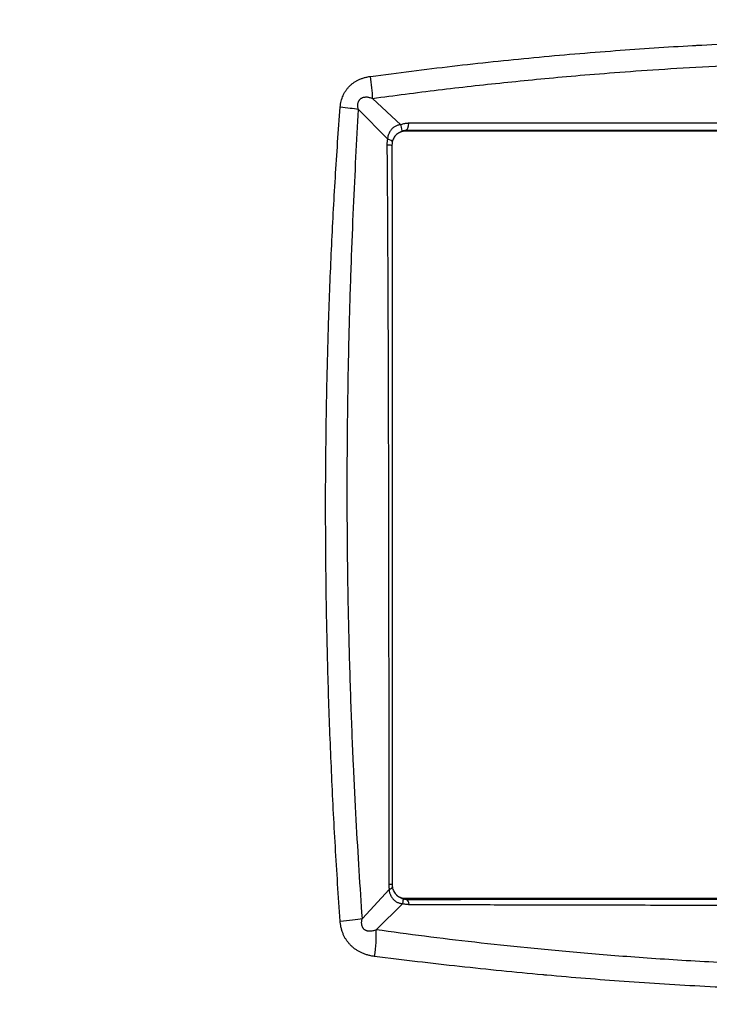
# Model space of a CAD drawing. Units: millimetres. Extents: x 602 to 7913, y 223 to 3971.
# Drawn here: x 3137 to 3174, y 1350 to 1403 of the extents above; entities that cross this region are included whole.
import ezdxf

# ---------------------------------------------------------------- set-up
doc = ezdxf.new("R2010")
doc.units = ezdxf.units.MM
doc.layers.add('Plant', color=7, linetype='Continuous')

# ---------------------------------------------------------------- blocks, each defined once
blk = doc.blocks.new('HF300')
for p, q in [((-22.8361, -33.4719), (-22.8957, -33.4165)), ((-22.8641, -33.5017), (-22.9253, -33.4402)), ((-22.8264, -33.4856), (-22.8244, -33.4843)), ((-21.0018, -33.4856), (-22.8264, -33.4856)), ((-22.939, -33.7235), (-22.939, -33.7235)), ((-22.9407, -33.7692), (-22.9407, -33.7692)), ((-22.9419, -33.8035), (-22.9419, -33.8035)), ((-22.8607, -35.0859), (-22.9172, -35.147)), ((-22.8321, -35.1155), (-22.8879, -35.1711)), ((-22.8264, -35.1046), (-21.0018, -35.1046)), ((-22.8264, -35.1046), (-22.8232, -35.1069))]:
    blk.add_line(p, q)
for centre, major_axis, ratio, start_param, end_param in [((-22.9142, -33.3785), (0.0107, -0.0793), 0.191317, 1.045115, 1.652725), ((-22.9778, -33.4431), (0.0798, -0.0062), 0.114731, 0.861094, 1.40477), ((-22.8429, -33.4575), (0.0094, -0.0285), 0.079341, 0.095043, 1.017983), ((-22.8257, -33.4547), (0, -0.03), 0.259799, 0.174581, 1.073728), ((-22.8264, -33.5156), (0, 0.03), 0.965926, 0, 0.704746), ((-22.8847, -33.5156), (0.03, 0), 0.009009, 0, 0.870922), ((-22.8833, -33.5019), (0.0293, -0.0063), 0.180328, 0.000011, 0.897182), ((-22.8844, -35.0746), (0.03, 0), 0.000368, 5.574502, 6.283185), ((-22.8834, -35.0859), (0.0296, 0.005), 0.190388, 5.558214, 6.283166), ((-22.8264, -35.0746), (0, -0.03), 0.965926, 5.590666, 6.283185), ((-22.8382, -35.1346), (0.0076, 0.029), 0.046007, 5.44335, 6.17217), ((-22.8245, -35.1364), (0, 0.03), 0.264862, 5.397998, 6.108353), ((-22.978, -35.1469), (0.0798, 0.0057), 0.085086, 4.881317, 5.572182), ((-22.9057, -35.221), (0.01, 0.0794), 0.187597, 4.656088, 5.415367)]:
    blk.add_ellipse(centre, major_axis=major_axis, ratio=ratio, start_param=start_param, end_param=end_param)
for points, knots in [([(-23.6408, -35.9407), (-23.656, -35.9069), (-23.6707, -35.8728), (-23.6848, -35.8384), (-23.6975, -35.8075), (-23.7099, -35.7764), (-23.7218, -35.7451), (-23.7231, -35.7416), (-23.7244, -35.7381), (-23.7257, -35.7346), (-23.7389, -35.6998), (-23.7515, -35.6648), (-23.7636, -35.6295), (-23.7757, -35.5943), (-23.7872, -35.5588), (-23.7983, -35.5232), (-23.8093, -35.4876), (-23.8198, -35.4518), (-23.8298, -35.4158), (-23.8398, -35.3798), (-23.8493, -35.3437), (-23.8582, -35.3074), (-23.8671, -35.2711), (-23.8755, -35.2347), (-23.8834, -35.1982), (-23.8913, -35.1616), (-23.8986, -35.1249), (-23.9054, -35.0881), (-23.9121, -35.0513), (-23.9184, -35.0144), (-23.9241, -34.9774), (-23.9298, -34.9404), (-23.935, -34.9033), (-23.9396, -34.8662), (-23.9442, -34.829), (-23.9483, -34.7918), (-23.9519, -34.7545), (-23.9554, -34.7172), (-23.9584, -34.6798), (-23.9608, -34.6424), (-23.9633, -34.605), (-23.9652, -34.5676), (-23.9666, -34.5301), (-23.9679, -34.4927), (-23.9687, -34.4552), (-23.969, -34.4177), (-23.9693, -34.3802), (-23.969, -34.3428), (-23.9682, -34.3053), (-23.9674, -34.2678), (-23.966, -34.2303), (-23.9641, -34.1929), (-23.9622, -34.1555), (-23.9597, -34.1181), (-23.9567, -34.0807), (-23.9537, -34.0434), (-23.9502, -34.0061), (-23.9461, -33.9689), (-23.942, -33.9316), (-23.9374, -33.8945), (-23.9322, -33.8574), (-23.9271, -33.8203), (-23.9213, -33.7833), (-23.9151, -33.7464), (-23.9088, -33.7095), (-23.902, -33.6727), (-23.8947, -33.636), (-23.8874, -33.5994), (-23.8795, -33.5628), (-23.8711, -33.5264), (-23.8627, -33.49), (-23.8538, -33.4537), (-23.8443, -33.4176), (-23.8348, -33.3814), (-23.8248, -33.3455), (-23.8143, -33.3097), (-23.8038, -33.2739), (-23.7927, -33.2383), (-23.7811, -33.2028), (-23.7696, -33.1674), (-23.7575, -33.1322), (-23.7448, -33.0971), (-23.7322, -33.0621), (-23.7191, -33.0274), (-23.7054, -32.9928)], [0, 0, 0, 0, 0.037037, 0.037037, 0.037037, 0.07037, 0.07037, 0.07037, 0.074074, 0.074074, 0.074074, 0.111111, 0.111111, 0.111111, 0.148148, 0.148148, 0.148148, 0.185185, 0.185185, 0.185185, 0.222222, 0.222222, 0.222222, 0.259259, 0.259259, 0.259259, 0.296296, 0.296296, 0.296296, 0.333333, 0.333333, 0.333333, 0.37037, 0.37037, 0.37037, 0.407407, 0.407407, 0.407407, 0.444444, 0.444444, 0.444444, 0.481481, 0.481481, 0.481481, 0.518519, 0.518519, 0.518519, 0.555556, 0.555556, 0.555556, 0.592593, 0.592593, 0.592593, 0.62963, 0.62963, 0.62963, 0.666667, 0.666667, 0.666667, 0.703704, 0.703704, 0.703704, 0.740741, 0.740741, 0.740741, 0.777778, 0.777778, 0.777778, 0.814815, 0.814815, 0.814815, 0.851852, 0.851852, 0.851852, 0.888889, 0.888889, 0.888889, 0.925926, 0.925926, 0.925926, 0.962963, 0.962963, 0.962963, 1, 1, 1, 1]), ([(-22.8999, -33.37), (-22.8424, -33.3622), (-22.7849, -33.355), (-22.7273, -33.3484), (-22.6698, -33.3418), (-22.6123, -33.3357), (-22.5549, -33.3302), (-22.4974, -33.3248), (-22.4401, -33.3199), (-22.3828, -33.3156), (-22.3284, -33.3115), (-22.274, -33.3079), (-22.2198, -33.3048), (-22.2169, -33.3047), (-22.214, -33.3045), (-22.2112, -33.3044), (-22.1541, -33.3012), (-22.097, -33.2986), (-22.04, -33.2967), (-21.983, -33.2947), (-21.926, -33.2933), (-21.8692, -33.2924), (-21.8123, -33.2916), (-21.7556, -33.2913), (-21.6989, -33.2917), (-21.6422, -33.292), (-21.5857, -33.2929), (-21.5292, -33.2944), (-21.4728, -33.2959), (-21.4164, -33.298), (-21.3602, -33.3006), (-21.3041, -33.3033), (-21.2481, -33.3065), (-21.1923, -33.3103), (-21.1364, -33.3141), (-21.0808, -33.3185), (-21.0254, -33.3235), (-20.97, -33.3284), (-20.9148, -33.3339), (-20.8598, -33.34)], [0, 0, 0, 0, 0.0833333, 0.0833333, 0.0833333, 0.1666667, 0.1666667, 0.1666667, 0.25, 0.25, 0.25, 0.3291664, 0.3291664, 0.3291664, 0.3333333, 0.3333333, 0.3333333, 0.4166667, 0.4166667, 0.4166667, 0.5, 0.5, 0.5, 0.5833333, 0.5833333, 0.5833333, 0.6666667, 0.6666667, 0.6666667, 0.75, 0.75, 0.75, 0.8333333, 0.8333333, 0.8333333, 0.9166667, 0.9166667, 0.9166667, 1, 1, 1, 1]), ([(-22.8957, -33.4165), (-22.8728, -33.4134), (-22.8498, -33.4103), (-22.8266, -33.4073), (-22.8035, -33.4043), (-22.7802, -33.4014), (-22.757, -33.3986), (-22.7337, -33.3958), (-22.7105, -33.3931), (-22.6874, -33.3905), (-22.6644, -33.3879), (-22.6415, -33.3855), (-22.6186, -33.3831), (-22.5958, -33.3807), (-22.573, -33.3784), (-22.5495, -33.3761), (-22.526, -33.3739), (-22.5019, -33.3717), (-22.4764, -33.3694), (-22.451, -33.3672), (-22.4243, -33.365), (-22.3956, -33.3628), (-22.367, -33.3605), (-22.3364, -33.3583), (-22.3037, -33.3561), (-22.271, -33.3539), (-22.2362, -33.3518), (-22.1993, -33.3497), (-22.1624, -33.3477), (-22.1233, -33.3458), (-22.0819, -33.3441), (-22.0405, -33.3424), (-21.9967, -33.341), (-21.95, -33.3398), (-21.9033, -33.3386), (-21.8537, -33.3378), (-21.8014, -33.3374), (-21.7491, -33.337), (-21.6941, -33.3371), (-21.6373, -33.3378), (-21.5804, -33.3385), (-21.5217, -33.3399), (-21.4638, -33.3418), (-21.4059, -33.3437), (-21.3488, -33.3463), (-21.2942, -33.3492), (-21.2395, -33.3522), (-21.1873, -33.3556), (-21.1373, -33.3593), (-21.0874, -33.363), (-21.0397, -33.3669), (-20.9945, -33.3711), (-20.9494, -33.3752), (-20.9067, -33.3794), (-20.8665, -33.3838)], [0, 0, 0, 0, 0.055556, 0.055556, 0.055556, 0.111111, 0.111111, 0.111111, 0.166667, 0.166667, 0.166667, 0.222222, 0.222222, 0.222222, 0.277778, 0.277778, 0.277778, 0.333333, 0.333333, 0.333333, 0.388889, 0.388889, 0.388889, 0.444444, 0.444444, 0.444444, 0.5, 0.5, 0.5, 0.555556, 0.555556, 0.555556, 0.611111, 0.611111, 0.611111, 0.666667, 0.666667, 0.666667, 0.722222, 0.722222, 0.722222, 0.777778, 0.777778, 0.777778, 0.833333, 0.833333, 0.833333, 0.888889, 0.888889, 0.888889, 0.944444, 0.944444, 0.944444, 1, 1, 1, 1]), ([(-22.964, -33.4351), (-22.9638, -33.4328), (-22.9635, -33.4306), (-22.9632, -33.4285), (-22.9628, -33.4263), (-22.9624, -33.4242), (-22.9619, -33.4222), (-22.9614, -33.4202), (-22.9608, -33.4182), (-22.9602, -33.4163), (-22.9595, -33.4144), (-22.9588, -33.4125), (-22.958, -33.4107), (-22.9573, -33.4089), (-22.9564, -33.4072), (-22.9555, -33.4055), (-22.9546, -33.4038), (-22.9536, -33.4022), (-22.9525, -33.4006), (-22.9515, -33.399), (-22.9504, -33.3975), (-22.9492, -33.396), (-22.948, -33.3946), (-22.9468, -33.3932), (-22.9455, -33.3918), (-22.9442, -33.3904), (-22.9428, -33.3891), (-22.9414, -33.3878), (-22.9399, -33.3866), (-22.9384, -33.3853), (-22.9369, -33.3842), (-22.9353, -33.383), (-22.9337, -33.3819), (-22.9319, -33.3809), (-22.9302, -33.3798), (-22.9284, -33.3788), (-22.9266, -33.3779), (-22.9247, -33.377), (-22.9228, -33.3761), (-22.9207, -33.3753), (-22.9187, -33.3745), (-22.9166, -33.3738), (-22.9144, -33.3731), (-22.9123, -33.3724), (-22.9101, -33.3719), (-22.9078, -33.3714), (-22.9077, -33.3713), (-22.9076, -33.3713), (-22.9075, -33.3713), (-22.9051, -33.3708), (-22.9025, -33.3703), (-22.8999, -33.37)], [0, 0, 0, 0, 0.0625, 0.0625, 0.0625, 0.125, 0.125, 0.125, 0.1875, 0.1875, 0.1875, 0.25, 0.25, 0.25, 0.3125, 0.3125, 0.3125, 0.375, 0.375, 0.375, 0.4375, 0.4375, 0.4375, 0.5, 0.5, 0.5, 0.5625, 0.5625, 0.5625, 0.625, 0.625, 0.625, 0.6875, 0.6875, 0.6875, 0.75, 0.75, 0.75, 0.8125, 0.8125, 0.8125, 0.875, 0.875, 0.875, 0.9343736, 0.9343736, 0.9343736, 0.9375, 0.9375, 0.9375, 1, 1, 1, 1]), ([(-22.9253, -33.4402), (-22.9257, -33.4391), (-22.926, -33.4381), (-22.9262, -33.4371), (-22.9264, -33.4361), (-22.9266, -33.4351), (-22.9267, -33.4342), (-22.9268, -33.4333), (-22.9269, -33.4324), (-22.9269, -33.4316), (-22.9269, -33.4308), (-22.9269, -33.43), (-22.9268, -33.4292), (-22.9268, -33.4284), (-22.9267, -33.4277), (-22.9266, -33.427), (-22.9264, -33.4263), (-22.9263, -33.4256), (-22.9261, -33.425), (-22.9259, -33.4243), (-22.9256, -33.4237), (-22.9254, -33.4231), (-22.9251, -33.4226), (-22.9249, -33.422), (-22.9246, -33.4215), (-22.9242, -33.4209), (-22.9239, -33.4204), (-22.9235, -33.4199), (-22.9232, -33.4194), (-22.9228, -33.419), (-22.9224, -33.4185), (-22.922, -33.4181), (-22.9215, -33.4176), (-22.921, -33.4173), (-22.9206, -33.4169), (-22.9201, -33.4165), (-22.9195, -33.4161), (-22.919, -33.4158), (-22.9184, -33.4155), (-22.9178, -33.4152), (-22.9172, -33.4149), (-22.9166, -33.4147), (-22.916, -33.4144), (-22.9153, -33.4142), (-22.9146, -33.414), (-22.9139, -33.4139), (-22.9131, -33.4137), (-22.9123, -33.4136), (-22.9115, -33.4135), (-22.9107, -33.4134), (-22.9098, -33.4134), (-22.9089, -33.4134), (-22.9079, -33.4134), (-22.907, -33.4135), (-22.906, -33.4136), (-22.905, -33.4138), (-22.9039, -33.414), (-22.9028, -33.4142), (-22.9017, -33.4145), (-22.9006, -33.4148), (-22.8994, -33.4152), (-22.8982, -33.4155), (-22.897, -33.416), (-22.8957, -33.4165)], [0, 0, 0, 0, 0.047619, 0.047619, 0.047619, 0.095238, 0.095238, 0.095238, 0.142857, 0.142857, 0.142857, 0.190476, 0.190476, 0.190476, 0.238095, 0.238095, 0.238095, 0.285714, 0.285714, 0.285714, 0.333333, 0.333333, 0.333333, 0.380952, 0.380952, 0.380952, 0.428571, 0.428571, 0.428571, 0.47619, 0.47619, 0.47619, 0.52381, 0.52381, 0.52381, 0.571429, 0.571429, 0.571429, 0.619048, 0.619048, 0.619048, 0.666667, 0.666667, 0.666667, 0.714286, 0.714286, 0.714286, 0.761905, 0.761905, 0.761905, 0.809524, 0.809524, 0.809524, 0.857143, 0.857143, 0.857143, 0.904762, 0.904762, 0.904762, 0.952381, 0.952381, 0.952381, 1, 1, 1, 1]), ([(-22.9641, -35.1526), (-22.9678, -35.1002), (-22.9712, -35.0477), (-22.9742, -34.9951), (-22.9773, -34.9426), (-22.98, -34.8899), (-22.9823, -34.8372), (-22.9847, -34.7845), (-22.9867, -34.7318), (-22.9884, -34.679), (-22.9901, -34.6262), (-22.9915, -34.5733), (-22.9925, -34.5204), (-22.9935, -34.4676), (-22.9942, -34.4148), (-22.9945, -34.362), (-22.9949, -34.3093), (-22.9949, -34.2566), (-22.9946, -34.204), (-22.9942, -34.1513), (-22.9935, -34.0987), (-22.9925, -34.0463), (-22.9916, -33.9991), (-22.9904, -33.952), (-22.989, -33.9053), (-22.9888, -33.9001), (-22.9886, -33.8949), (-22.9885, -33.8897), (-22.9868, -33.8378), (-22.9847, -33.7864), (-22.9824, -33.7354), (-22.98, -33.6844), (-22.9773, -33.6338), (-22.9742, -33.5837), (-22.9712, -33.5337), (-22.9678, -33.4841), (-22.964, -33.4351)], [0, 0, 0, 0, 0.090909, 0.090909, 0.090909, 0.181818, 0.181818, 0.181818, 0.272727, 0.272727, 0.272727, 0.363636, 0.363636, 0.363636, 0.454545, 0.454545, 0.454545, 0.545455, 0.545455, 0.545455, 0.636364, 0.636364, 0.636364, 0.718182, 0.718182, 0.718182, 0.727273, 0.727273, 0.727273, 0.818182, 0.818182, 0.818182, 0.909091, 0.909091, 0.909091, 1, 1, 1, 1]), ([(-22.9172, -35.147), (-22.9195, -35.1144), (-22.9218, -35.0806), (-22.9239, -35.046), (-22.9261, -35.0114), (-22.9282, -34.976), (-22.9302, -34.9388), (-22.9322, -34.9016), (-22.9342, -34.8626), (-22.9361, -34.8214), (-22.9379, -34.7802), (-22.9397, -34.7367), (-22.9413, -34.6901), (-22.9429, -34.6436), (-22.9444, -34.5939), (-22.9456, -34.5418), (-22.9469, -34.4897), (-22.9478, -34.435), (-22.9484, -34.3791), (-22.949, -34.3232), (-22.9493, -34.266), (-22.9491, -34.2099), (-22.949, -34.1538), (-22.9485, -34.0988), (-22.9477, -34.0461), (-22.9469, -33.9935), (-22.9459, -33.9434), (-22.9446, -33.8964), (-22.9434, -33.8495), (-22.942, -33.8057), (-22.9405, -33.7645), (-22.9391, -33.7232), (-22.9375, -33.6843), (-22.9358, -33.6472), (-22.9342, -33.6102), (-22.9325, -33.5749), (-22.9308, -33.5405), (-22.929, -33.5061), (-22.9272, -33.4726), (-22.9253, -33.4402)], [0, 0, 0, 0, 0.076923, 0.076923, 0.076923, 0.153846, 0.153846, 0.153846, 0.230769, 0.230769, 0.230769, 0.307692, 0.307692, 0.307692, 0.384615, 0.384615, 0.384615, 0.461538, 0.461538, 0.461538, 0.538462, 0.538462, 0.538462, 0.615385, 0.615385, 0.615385, 0.692308, 0.692308, 0.692308, 0.769231, 0.769231, 0.769231, 0.846154, 0.846154, 0.846154, 0.923077, 0.923077, 0.923077, 1, 1, 1, 1]), ([(-22.8361, -33.4719), (-22.8369, -33.4719), (-22.8377, -33.4719), (-22.8385, -33.4721), (-22.8394, -33.4722), (-22.8403, -33.4724), (-22.8411, -33.4726), (-22.842, -33.4728), (-22.8429, -33.4731), (-22.8439, -33.4735), (-22.8448, -33.4738), (-22.8457, -33.4743), (-22.8466, -33.4747), (-22.8476, -33.4752), (-22.8485, -33.4758), (-22.8494, -33.4764), (-22.8503, -33.477), (-22.8512, -33.4777), (-22.8521, -33.4784), (-22.853, -33.4792), (-22.8539, -33.48), (-22.8547, -33.4808), (-22.8556, -33.4817), (-22.8564, -33.4826), (-22.8571, -33.4836), (-22.8578, -33.4845), (-22.8585, -33.4855), (-22.8592, -33.4865), (-22.8598, -33.4875), (-22.8604, -33.4885), (-22.8609, -33.4895), (-22.8614, -33.4906), (-22.8619, -33.4917), (-22.8622, -33.4927), (-22.8626, -33.4938), (-22.863, -33.4948), (-22.8632, -33.4958), (-22.8635, -33.4969), (-22.8637, -33.4979), (-22.8638, -33.4989), (-22.864, -33.4998), (-22.8641, -33.5008), (-22.8641, -33.5017)], [0, 0, 0, 0, 0.071429, 0.071429, 0.071429, 0.142857, 0.142857, 0.142857, 0.214286, 0.214286, 0.214286, 0.285714, 0.285714, 0.285714, 0.357143, 0.357143, 0.357143, 0.428571, 0.428571, 0.428571, 0.5, 0.5, 0.5, 0.571429, 0.571429, 0.571429, 0.642857, 0.642857, 0.642857, 0.714286, 0.714286, 0.714286, 0.785714, 0.785714, 0.785714, 0.857143, 0.857143, 0.857143, 0.928571, 0.928571, 0.928571, 1, 1, 1, 1]), ([(-22.8189, -33.469), (-22.8198, -33.469), (-22.8208, -33.469), (-22.8218, -33.4691), (-22.8229, -33.4692), (-22.8239, -33.4693), (-22.8251, -33.4694), (-22.8262, -33.4695), (-22.8274, -33.4697), (-22.8286, -33.4699), (-22.8298, -33.4702), (-22.831, -33.4704), (-22.8323, -33.4707), (-22.8335, -33.4711), (-22.8348, -33.4714), (-22.8361, -33.4719)], [0, 0, 0, 0, 0.2, 0.2, 0.2, 0.4, 0.4, 0.4, 0.6, 0.6, 0.6, 0.8, 0.8, 0.8, 1, 1, 1, 1]), ([(-20.9944, -33.4679), (-21.0252, -33.468), (-21.0562, -33.468), (-21.0874, -33.468), (-21.1185, -33.4681), (-21.1499, -33.4681), (-21.1813, -33.4681), (-21.2126, -33.4682), (-21.2439, -33.4682), (-21.275, -33.4682), (-21.3061, -33.4682), (-21.337, -33.4683), (-21.3676, -33.4683), (-21.3983, -33.4683), (-21.4287, -33.4683), (-21.4599, -33.4683), (-21.491, -33.4683), (-21.5229, -33.4684), (-21.5561, -33.4684), (-21.5894, -33.4684), (-21.6241, -33.4684), (-21.661, -33.4684), (-21.6979, -33.4685), (-21.7371, -33.4685), (-21.7789, -33.4685), (-21.8207, -33.4685), (-21.8651, -33.4685), (-21.9129, -33.4686), (-21.9607, -33.4686), (-22.0119, -33.4686), (-22.0647, -33.4686), (-22.1174, -33.4686), (-22.1718, -33.4687), (-22.2257, -33.4687), (-22.2796, -33.4687), (-22.3331, -33.4687), (-22.3845, -33.4688), (-22.436, -33.4688), (-22.4853, -33.4688), (-22.5333, -33.4688), (-22.5813, -33.4689), (-22.6279, -33.4689), (-22.6753, -33.4689), (-22.7226, -33.4689), (-22.7707, -33.469), (-22.8189, -33.469)], [0, 0, 0, 0, 0.066667, 0.066667, 0.066667, 0.133333, 0.133333, 0.133333, 0.2, 0.2, 0.2, 0.266667, 0.266667, 0.266667, 0.333333, 0.333333, 0.333333, 0.4, 0.4, 0.4, 0.466667, 0.466667, 0.466667, 0.533333, 0.533333, 0.533333, 0.6, 0.6, 0.6, 0.666667, 0.666667, 0.666667, 0.733333, 0.733333, 0.733333, 0.8, 0.8, 0.8, 0.866667, 0.866667, 0.866667, 0.933333, 0.933333, 0.933333, 1, 1, 1, 1]), ([(-22.8449, -33.4925), (-22.8474, -33.4948), (-22.8495, -33.4975), (-22.8524, -33.5029), (-22.8534, -33.5055), (-22.854, -33.5082)], [0.00001525, 0.00001525, 0.00001525, 0.00001525, 0.02699261, 0.02699261, 0.04928141, 0.04928141, 0.04928141, 0.04928141]), ([(-22.8334, -33.4858), (-22.8343, -33.4861), (-22.8352, -33.4865), (-22.8361, -33.4869), (-22.837, -33.4873), (-22.8378, -33.4877), (-22.8387, -33.4882), (-22.8396, -33.4886), (-22.8404, -33.4891), (-22.8412, -33.4897), (-22.8421, -33.4902), (-22.8429, -33.4908), (-22.8436, -33.4914), (-22.8441, -33.4918), (-22.8445, -33.4922), (-22.8449, -33.4925)], [0, 0, 0, 0, 0.0909091, 0.0909091, 0.0909091, 0.1818182, 0.1818182, 0.1818182, 0.2727273, 0.2727273, 0.2727273, 0.3636364, 0.3636364, 0.3636364, 0.4144359, 0.4144359, 0.4144359, 0.4144359]), ([(-22.8244, -33.4843), (-22.8251, -33.4843), (-22.8258, -33.4843), (-22.8266, -33.4844), (-22.8273, -33.4844), (-22.828, -33.4845), (-22.8288, -33.4846), (-22.8295, -33.4848), (-22.8302, -33.4849), (-22.8309, -33.4851), (-22.8309, -33.4851), (-22.831, -33.4851), (-22.8311, -33.4851), (-22.8319, -33.4853), (-22.8326, -33.4856), (-22.8334, -33.4858)], [0, 0, 0, 0, 0.25, 0.25, 0.25, 0.5, 0.5, 0.5, 0.725, 0.725, 0.725, 0.75, 0.75, 0.75, 1, 1, 1, 1]), ([(-21.0001, -33.4845), (-21.1895, -33.4844), (-21.3834, -33.4844), (-21.5828, -33.4844), (-21.7823, -33.4844), (-21.9873, -33.4843), (-22.1946, -33.4843), (-22.4019, -33.4843), (-22.6115, -33.4843), (-22.8244, -33.4843)], [0, 0, 0, 0, 0.333333, 0.333333, 0.333333, 0.666667, 0.666667, 0.666667, 1, 1, 1, 1]), ([(-22.8641, -33.5017), (-22.8643, -33.5029), (-22.8646, -33.5041), (-22.8647, -33.5053), (-22.8649, -33.5065), (-22.865, -33.5077), (-22.8651, -33.5089), (-22.8652, -33.51), (-22.8653, -33.5111), (-22.8654, -33.5122), (-22.8654, -33.5133), (-22.8654, -33.5144), (-22.8654, -33.5154)], [0, 0, 0, 0, 0.25, 0.25, 0.25, 0.5, 0.5, 0.5, 0.75, 0.75, 0.75, 1, 1, 1, 1]), ([(-22.8654, -33.5154), (-22.865, -33.5576), (-22.8647, -33.6002), (-22.8644, -33.6426), (-22.8642, -33.685), (-22.8639, -33.7271), (-22.8637, -33.7712), (-22.8635, -33.8154), (-22.8633, -33.8616), (-22.8631, -33.9092), (-22.8629, -33.9568), (-22.8628, -34.0059), (-22.8626, -34.0538), (-22.8625, -34.1017), (-22.8624, -34.1484), (-22.8623, -34.1916), (-22.8622, -34.2349), (-22.8621, -34.2745), (-22.8621, -34.3121), (-22.862, -34.3497), (-22.862, -34.3853), (-22.8619, -34.4192), (-22.8619, -34.4531), (-22.8618, -34.4853), (-22.8618, -34.5157), (-22.8618, -34.5461), (-22.8618, -34.5747), (-22.8617, -34.6015), (-22.8617, -34.6283), (-22.8617, -34.6533), (-22.8617, -34.6772), (-22.8617, -34.7011), (-22.8616, -34.7239), (-22.8616, -34.746), (-22.8616, -34.7682), (-22.8616, -34.7898), (-22.8616, -34.8114), (-22.8616, -34.8331), (-22.8616, -34.8549), (-22.8616, -34.8768), (-22.8616, -34.8987), (-22.8616, -34.9208), (-22.8616, -34.9429), (-22.8616, -34.965), (-22.8616, -34.9871), (-22.8616, -35.009), (-22.8616, -35.031), (-22.8616, -35.0529), (-22.8616, -35.0747)], [0, 0, 0, 0, 0.0625, 0.0625, 0.0625, 0.125, 0.125, 0.125, 0.1875, 0.1875, 0.1875, 0.25, 0.25, 0.25, 0.3125, 0.3125, 0.3125, 0.375, 0.375, 0.375, 0.4375, 0.4375, 0.4375, 0.5, 0.5, 0.5, 0.5625, 0.5625, 0.5625, 0.625, 0.625, 0.625, 0.6875, 0.6875, 0.6875, 0.75, 0.75, 0.75, 0.8125, 0.8125, 0.8125, 0.875, 0.875, 0.875, 0.9375, 0.9375, 0.9375, 1, 1, 1, 1]), ([(-22.854, -33.5082), (-22.8544, -33.5103), (-22.8547, -33.5126), (-22.8547, -33.5151), (-22.8547, -33.5154), (-22.8547, -33.5156)], [0, 0, 0, 0, 0.01733011, 0.01733011, 0.01926064, 0.01926064, 0.01926064, 0.01926064]), ([(-22.8616, -35.0747), (-22.8616, -35.0758), (-22.8616, -35.077), (-22.8615, -35.0782), (-22.8614, -35.0795), (-22.8613, -35.0807), (-22.8612, -35.082), (-22.8611, -35.0833), (-22.8609, -35.0846), (-22.8607, -35.0859)], [0, 0, 0, 0, 0.333333, 0.333333, 0.333333, 0.666667, 0.666667, 0.666667, 1, 1, 1, 1]), ([(-22.8544, -35.0746), (-22.8544, -35.0764), (-22.8542, -35.0783), (-22.854, -35.0803), (-22.8539, -35.0806), (-22.8539, -35.0809)], [0, 0, 0, 0, 0.01369206, 0.01369206, 0.01629774, 0.01629774, 0.01629774, 0.01629774]), ([(-22.8607, -35.0859), (-22.8607, -35.0868), (-22.8606, -35.0878), (-22.8605, -35.0887), (-22.8604, -35.0897), (-22.8603, -35.0907), (-22.86, -35.0917), (-22.8598, -35.0927), (-22.8596, -35.0937), (-22.8593, -35.0946), (-22.8589, -35.0956), (-22.8586, -35.0966), (-22.8581, -35.0976), (-22.8577, -35.0986), (-22.8572, -35.0996), (-22.8567, -35.1005), (-22.8562, -35.1014), (-22.8556, -35.1023), (-22.855, -35.1032), (-22.8543, -35.1041), (-22.8536, -35.105), (-22.8529, -35.1058), (-22.8522, -35.1066), (-22.8514, -35.1074), (-22.8506, -35.1081), (-22.8498, -35.1088), (-22.849, -35.1095), (-22.8482, -35.1101), (-22.8473, -35.1108), (-22.8465, -35.1113), (-22.8456, -35.1118), (-22.8447, -35.1124), (-22.8438, -35.1128), (-22.8429, -35.1132), (-22.842, -35.1136), (-22.8411, -35.114), (-22.8402, -35.1143), (-22.8393, -35.1146), (-22.8384, -35.1148), (-22.8374, -35.115), (-22.8365, -35.1152), (-22.8356, -35.1153), (-22.8347, -35.1154), (-22.8338, -35.1155), (-22.833, -35.1155), (-22.8321, -35.1155)], [0, 0, 0, 0, 0.066667, 0.066667, 0.066667, 0.133333, 0.133333, 0.133333, 0.2, 0.2, 0.2, 0.266667, 0.266667, 0.266667, 0.333333, 0.333333, 0.333333, 0.4, 0.4, 0.4, 0.466667, 0.466667, 0.466667, 0.533333, 0.533333, 0.533333, 0.6, 0.6, 0.6, 0.666667, 0.666667, 0.666667, 0.733333, 0.733333, 0.733333, 0.8, 0.8, 0.8, 0.866667, 0.866667, 0.866667, 0.933333, 0.933333, 0.933333, 1, 1, 1, 1]), ([(-22.8539, -35.0809), (-22.8533, -35.0843), (-22.8521, -35.0876), (-22.8489, -35.0934), (-22.8468, -35.096), (-22.8444, -35.0983)], [0, 0, 0, 0, 0.02759268, 0.02759268, 0.05386861, 0.05386861, 0.05386861, 0.05386861]), ([(-22.8444, -35.0983), (-22.8442, -35.0984), (-22.8441, -35.0985), (-22.844, -35.0986), (-22.8432, -35.0993), (-22.8424, -35.0999), (-22.8415, -35.1005), (-22.8407, -35.1011), (-22.8398, -35.1017), (-22.8389, -35.1022), (-22.8381, -35.1027), (-22.8371, -35.1032), (-22.8362, -35.1037), (-22.8354, -35.1041), (-22.8345, -35.1044), (-22.8336, -35.1047), (-22.8335, -35.1048), (-22.8335, -35.1048), (-22.8334, -35.1048), (-22.8324, -35.1052), (-22.8314, -35.1055), (-22.8305, -35.1058)], [0.5688559, 0.5688559, 0.5688559, 0.5688559, 0.5833333, 0.5833333, 0.5833333, 0.6666667, 0.6666667, 0.6666667, 0.75, 0.75, 0.75, 0.8333333, 0.8333333, 0.8333333, 0.9083333, 0.9083333, 0.9083333, 0.9166667, 0.9166667, 0.9166667, 1, 1, 1, 1]), ([(-22.8321, -35.1155), (-22.8308, -35.1158), (-22.8296, -35.1161), (-22.8283, -35.1164), (-22.8271, -35.1166), (-22.8259, -35.1168), (-22.8247, -35.117), (-22.8236, -35.1171), (-22.8224, -35.1172), (-22.8214, -35.1173), (-22.8203, -35.1174), (-22.8193, -35.1174), (-22.8184, -35.1174)], [0, 0, 0, 0, 0.25, 0.25, 0.25, 0.5, 0.5, 0.5, 0.75, 0.75, 0.75, 1, 1, 1, 1]), ([(-22.8305, -35.1058), (-22.8298, -35.106), (-22.8292, -35.1061), (-22.8286, -35.1063), (-22.8279, -35.1064), (-22.8273, -35.1065), (-22.8267, -35.1066), (-22.8261, -35.1067), (-22.8255, -35.1068), (-22.8249, -35.1068), (-22.8243, -35.1068), (-22.8237, -35.1069), (-22.8232, -35.1069)], [0, 0, 0, 0, 0.25, 0.25, 0.25, 0.5, 0.5, 0.5, 0.75, 0.75, 0.75, 1, 1, 1, 1]), ([(-22.8232, -35.1069), (-22.6536, -35.1067), (-22.4729, -35.1066), (-22.2819, -35.1065), (-22.0908, -35.1065), (-21.8894, -35.1064), (-21.6758, -35.1064), (-21.4622, -35.1064), (-21.2364, -35.1064), (-20.9991, -35.1065)], [0, 0, 0, 0, 0.333333, 0.333333, 0.333333, 0.666667, 0.666667, 0.666667, 1, 1, 1, 1]), ([(-22.8184, -35.1174), (-22.797, -35.1175), (-22.7755, -35.1176), (-22.7538, -35.1177), (-22.7321, -35.1178), (-22.7102, -35.1178), (-22.6883, -35.1179), (-22.6664, -35.118), (-22.6446, -35.118), (-22.623, -35.1181), (-22.6014, -35.1182), (-22.58, -35.1182), (-22.5588, -35.1183), (-22.5377, -35.1183), (-22.5166, -35.1184), (-22.4949, -35.1184), (-22.4732, -35.1185), (-22.4509, -35.1185), (-22.4272, -35.1186), (-22.4035, -35.1186), (-22.3785, -35.1187), (-22.3513, -35.1187), (-22.3241, -35.1187), (-22.2947, -35.1188), (-22.2634, -35.1188), (-22.232, -35.1189), (-22.1988, -35.1189), (-22.1649, -35.1189), (-22.1309, -35.119), (-22.0962, -35.119), (-22.0618, -35.119), (-22.0275, -35.1191), (-21.9934, -35.1191), (-21.9599, -35.1191), (-21.9264, -35.1191), (-21.8935, -35.1192), (-21.8609, -35.1192), (-21.8283, -35.1192), (-21.796, -35.1192), (-21.7641, -35.1192), (-21.7321, -35.1192), (-21.7005, -35.1192), (-21.6689, -35.1192), (-21.6374, -35.1192), (-21.606, -35.1192), (-21.5747, -35.1192), (-21.5433, -35.1192), (-21.512, -35.1192), (-21.4805, -35.1192), (-21.4491, -35.1192), (-21.4176, -35.1192), (-21.3861, -35.1192), (-21.3545, -35.1192), (-21.3229, -35.1192), (-21.2911, -35.1192), (-21.2592, -35.1191), (-21.2272, -35.1191), (-21.1947, -35.1191), (-21.1623, -35.1191), (-21.1295, -35.119), (-21.0961, -35.119), (-21.0626, -35.119), (-21.0286, -35.1189), (-20.9941, -35.1189)], [0, 0, 0, 0, 0.047619, 0.047619, 0.047619, 0.095238, 0.095238, 0.095238, 0.142857, 0.142857, 0.142857, 0.190476, 0.190476, 0.190476, 0.238095, 0.238095, 0.238095, 0.285714, 0.285714, 0.285714, 0.333333, 0.333333, 0.333333, 0.380952, 0.380952, 0.380952, 0.428571, 0.428571, 0.428571, 0.47619, 0.47619, 0.47619, 0.52381, 0.52381, 0.52381, 0.571429, 0.571429, 0.571429, 0.619048, 0.619048, 0.619048, 0.666667, 0.666667, 0.666667, 0.714286, 0.714286, 0.714286, 0.761905, 0.761905, 0.761905, 0.809524, 0.809524, 0.809524, 0.857143, 0.857143, 0.857143, 0.904762, 0.904762, 0.904762, 0.952381, 0.952381, 0.952381, 1, 1, 1, 1]), ([(-22.8914, -35.2273), (-22.8941, -35.227), (-22.8968, -35.2265), (-22.8993, -35.226), (-22.9018, -35.2255), (-22.9043, -35.2249), (-22.9066, -35.2242), (-22.909, -35.2235), (-22.9113, -35.2228), (-22.9135, -35.222), (-22.9157, -35.2211), (-22.9178, -35.2202), (-22.9198, -35.2193), (-22.9219, -35.2183), (-22.9238, -35.2173), (-22.9257, -35.2162), (-22.9276, -35.2151), (-22.9294, -35.214), (-22.9312, -35.2128), (-22.9329, -35.2115), (-22.9346, -35.2103), (-22.9362, -35.209), (-22.9378, -35.2076), (-22.9394, -35.2063), (-22.9409, -35.2048), (-22.9423, -35.2034), (-22.9437, -35.2019), (-22.9451, -35.2004), (-22.9464, -35.1988), (-22.9477, -35.1972), (-22.9489, -35.1956), (-22.9502, -35.1939), (-22.9513, -35.1922), (-22.9524, -35.1904), (-22.9535, -35.1887), (-22.9545, -35.1869), (-22.9554, -35.185), (-22.9564, -35.1831), (-22.9573, -35.1812), (-22.9581, -35.1792), (-22.9588, -35.1773), (-22.9595, -35.1754), (-22.9602, -35.1734), (-22.9602, -35.1733), (-22.9602, -35.1732), (-22.9603, -35.1731), (-22.9609, -35.171), (-22.9615, -35.1688), (-22.962, -35.1666), (-22.9625, -35.1644), (-22.963, -35.1621), (-22.9633, -35.1598), (-22.9637, -35.1574), (-22.9639, -35.1551), (-22.9641, -35.1526)], [0, 0, 0, 0, 0.058824, 0.058824, 0.058824, 0.117647, 0.117647, 0.117647, 0.176471, 0.176471, 0.176471, 0.235294, 0.235294, 0.235294, 0.294118, 0.294118, 0.294118, 0.352941, 0.352941, 0.352941, 0.411765, 0.411765, 0.411765, 0.470588, 0.470588, 0.470588, 0.529412, 0.529412, 0.529412, 0.588235, 0.588235, 0.588235, 0.647059, 0.647059, 0.647059, 0.705882, 0.705882, 0.705882, 0.764706, 0.764706, 0.764706, 0.820587, 0.820587, 0.820587, 0.823529, 0.823529, 0.823529, 0.882353, 0.882353, 0.882353, 0.941176, 0.941176, 0.941176, 1, 1, 1, 1]), ([(-22.8879, -35.1711), (-22.8892, -35.1717), (-22.8905, -35.1722), (-22.8918, -35.1726), (-22.893, -35.173), (-22.8942, -35.1733), (-22.8953, -35.1735), (-22.8965, -35.1738), (-22.8975, -35.174), (-22.8986, -35.1741), (-22.8996, -35.1742), (-22.9005, -35.1743), (-22.9015, -35.1743), (-22.9024, -35.1743), (-22.9032, -35.1742), (-22.904, -35.1741), (-22.9049, -35.174), (-22.9056, -35.1739), (-22.9063, -35.1737), (-22.907, -35.1736), (-22.9077, -35.1734), (-22.9083, -35.1731), (-22.909, -35.1729), (-22.9096, -35.1726), (-22.9101, -35.1724), (-22.9107, -35.1721), (-22.9112, -35.1718), (-22.9117, -35.1714), (-22.9123, -35.1711), (-22.9127, -35.1707), (-22.9132, -35.1703), (-22.9136, -35.1699), (-22.9141, -35.1695), (-22.9145, -35.1691), (-22.9148, -35.1687), (-22.9152, -35.1682), (-22.9156, -35.1677), (-22.9159, -35.1672), (-22.9162, -35.1667), (-22.9165, -35.1662), (-22.9168, -35.1657), (-22.9171, -35.1651), (-22.9173, -35.1646), (-22.9176, -35.164), (-22.9178, -35.1634), (-22.918, -35.1627), (-22.9182, -35.1621), (-22.9183, -35.1614), (-22.9185, -35.1607), (-22.9186, -35.16), (-22.9187, -35.1593), (-22.9187, -35.1585), (-22.9188, -35.1577), (-22.9188, -35.1569), (-22.9188, -35.1561), (-22.9188, -35.1552), (-22.9187, -35.1543), (-22.9186, -35.1533), (-22.9185, -35.1524), (-22.9183, -35.1514), (-22.9181, -35.1503), (-22.9179, -35.1493), (-22.9176, -35.1482), (-22.9172, -35.147)], [0, 0, 0, 0, 0.047619, 0.047619, 0.047619, 0.095238, 0.095238, 0.095238, 0.142857, 0.142857, 0.142857, 0.190476, 0.190476, 0.190476, 0.238095, 0.238095, 0.238095, 0.285714, 0.285714, 0.285714, 0.333333, 0.333333, 0.333333, 0.380952, 0.380952, 0.380952, 0.428571, 0.428571, 0.428571, 0.47619, 0.47619, 0.47619, 0.52381, 0.52381, 0.52381, 0.571429, 0.571429, 0.571429, 0.619048, 0.619048, 0.619048, 0.666667, 0.666667, 0.666667, 0.714286, 0.714286, 0.714286, 0.761905, 0.761905, 0.761905, 0.809524, 0.809524, 0.809524, 0.857143, 0.857143, 0.857143, 0.904762, 0.904762, 0.904762, 0.952381, 0.952381, 0.952381, 1, 1, 1, 1]), ([(-20.8611, -35.2029), (-20.8851, -35.2056), (-20.9092, -35.2082), (-20.9335, -35.2106), (-20.9578, -35.2131), (-20.9823, -35.2155), (-21.0068, -35.2177), (-21.0313, -35.22), (-21.0558, -35.2221), (-21.0801, -35.2241), (-21.1045, -35.2261), (-21.1287, -35.228), (-21.1529, -35.2297), (-21.177, -35.2315), (-21.201, -35.2331), (-21.2256, -35.2347), (-21.2502, -35.2363), (-21.2753, -35.2378), (-21.3017, -35.2392), (-21.3281, -35.2406), (-21.3557, -35.242), (-21.3852, -35.2433), (-21.4147, -35.2446), (-21.4461, -35.2458), (-21.4797, -35.2469), (-21.5134, -35.2479), (-21.5493, -35.2489), (-21.5877, -35.2496), (-21.6262, -35.2503), (-21.6672, -35.2508), (-21.7109, -35.2509), (-21.7546, -35.2511), (-21.801, -35.2509), (-21.8502, -35.2502), (-21.8993, -35.2496), (-21.951, -35.2484), (-22.0045, -35.2467), (-22.058, -35.245), (-22.1131, -35.2427), (-22.1657, -35.24), (-22.2183, -35.2373), (-22.2683, -35.2342), (-22.3155, -35.2309), (-22.3626, -35.2276), (-22.4069, -35.2241), (-22.4488, -35.2205), (-22.4907, -35.217), (-22.5303, -35.2132), (-22.5687, -35.2094), (-22.607, -35.2056), (-22.644, -35.2016), (-22.6801, -35.1975), (-22.7161, -35.1934), (-22.7512, -35.1891), (-22.7858, -35.1847), (-22.8204, -35.1804), (-22.8545, -35.1758), (-22.8879, -35.1711)], [0, 0, 0, 0, 0.052632, 0.052632, 0.052632, 0.105263, 0.105263, 0.105263, 0.157895, 0.157895, 0.157895, 0.210526, 0.210526, 0.210526, 0.263158, 0.263158, 0.263158, 0.315789, 0.315789, 0.315789, 0.368421, 0.368421, 0.368421, 0.421053, 0.421053, 0.421053, 0.473684, 0.473684, 0.473684, 0.526316, 0.526316, 0.526316, 0.578947, 0.578947, 0.578947, 0.631579, 0.631579, 0.631579, 0.684211, 0.684211, 0.684211, 0.736842, 0.736842, 0.736842, 0.789474, 0.789474, 0.789474, 0.842105, 0.842105, 0.842105, 0.894737, 0.894737, 0.894737, 0.947368, 0.947368, 0.947368, 1, 1, 1, 1]), ([(-20.8516, -35.2549), (-20.9069, -35.2608), (-20.9622, -35.2662), (-21.0176, -35.2711), (-21.0731, -35.2759), (-21.1286, -35.2802), (-21.1843, -35.284), (-21.2399, -35.2877), (-21.2956, -35.2909), (-21.3513, -35.2935), (-21.4071, -35.2962), (-21.4629, -35.2982), (-21.5187, -35.2997), (-21.5746, -35.3012), (-21.6305, -35.3021), (-21.6865, -35.3025), (-21.7426, -35.3029), (-21.7987, -35.3027), (-21.855, -35.302), (-21.9112, -35.3012), (-21.9676, -35.2999), (-22.024, -35.2981), (-22.0805, -35.2962), (-22.137, -35.2938), (-22.1938, -35.2908), (-22.2505, -35.2878), (-22.3075, -35.2843), (-22.3646, -35.2802), (-22.4187, -35.2763), (-22.473, -35.2719), (-22.5278, -35.2669), (-22.5307, -35.2667), (-22.5336, -35.2664), (-22.5365, -35.2661), (-22.5943, -35.2609), (-22.6527, -35.255), (-22.7119, -35.2485), (-22.771, -35.2421), (-22.8309, -35.235), (-22.8914, -35.2273)], [0, 0, 0, 0, 0.0833333, 0.0833333, 0.0833333, 0.1666667, 0.1666667, 0.1666667, 0.25, 0.25, 0.25, 0.3333333, 0.3333333, 0.3333333, 0.4166667, 0.4166667, 0.4166667, 0.5, 0.5, 0.5, 0.5833333, 0.5833333, 0.5833333, 0.6666667, 0.6666667, 0.6666667, 0.75, 0.75, 0.75, 0.8291586, 0.8291586, 0.8291586, 0.8333333, 0.8333333, 0.8333333, 0.9166667, 0.9166667, 0.9166667, 1, 1, 1, 1])]:
    blk.add_open_spline(points, degree=3, knots=knots)
for points in [[(-22.8547, -33.5156), (-22.8543, -34.0353), (-22.8544, -34.555), (-22.8544, -35.0746)], [(-22.9701, -33.5201), (-22.9701, -33.5201), (-22.9701, -33.52), (-22.9701, -33.52)]]:
    blk.add_open_spline(points, degree=3)

msp = doc.modelspace()

# ---------------------------------------------------------------- block references
at = {"layer": 'Plant', "xscale": 25.4, "yscale": 25.4, "zscale": 25.4}
msp.add_blockref('HF300', (3737.412, 2247.339), dxfattribs=at)

doc.saveas('drawing.dxf')
